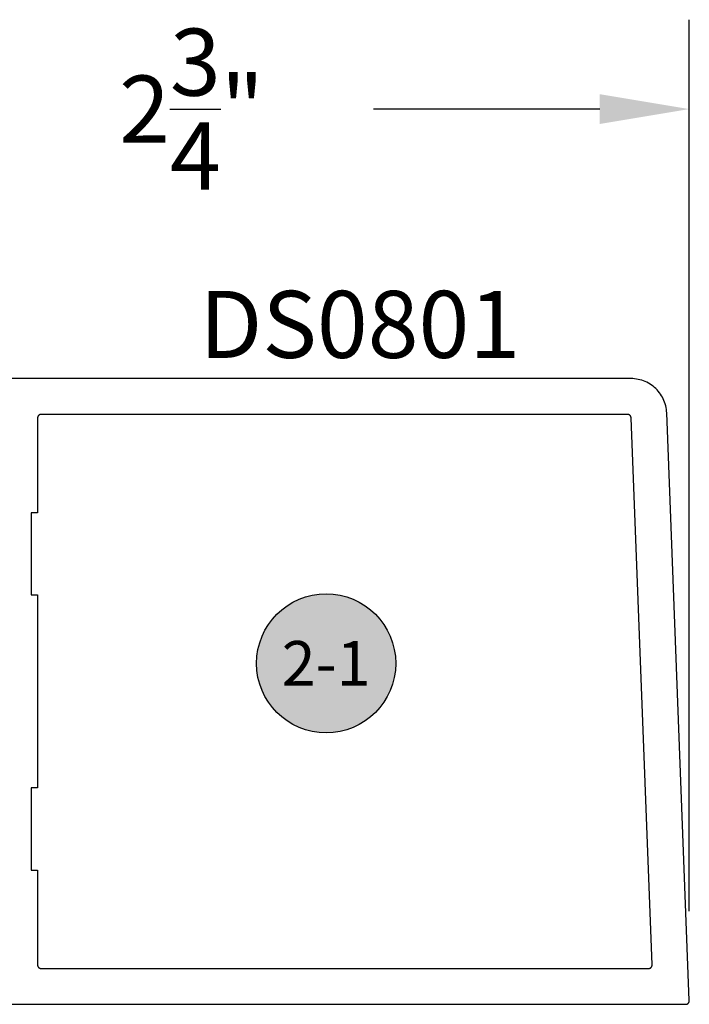
# Model space of a CAD drawing. Units: inches. Extents: x 0 to 124, y 0 to 19.
# Drawn here: x 7 to 9, y 11 to 14 of the extents above; entities that cross this region are included whole.
import ezdxf
from ezdxf.enums import TextEntityAlignment as Align

# ---------------------------------------------------------------- set-up
doc = ezdxf.new("R2010")
doc.units = ezdxf.units.IN
doc.header["$LTSCALE"] = 0.25
doc.header["$MEASUREMENT"] = 0
for name, color, linetype in [('Arcadia-Dim', 4, 'Continuous'), ('Arcadia-Profile', 5, 'Continuous'), ('Arcadia-Shade', 8, 'Continuous'), ('Arcadia-Text', 3, 'Continuous')]:
    doc.layers.add(name, color=color, linetype=linetype)
doc.styles.get("Standard").update_dxf_attribs({"font": 'ARIALN.TTF'})
doc.dimstyles.get("Standard").update_dxf_attribs({"dimscale": 0, "dimtxt": 0.046875, "dimasz": 0.0625, "dimexe": 0.0625, "dimexo": 0.0625, "dimgap": 0.09, "dimtad": 0, "dimtih": 1, "dimtoh": 1, "dimdec": 4, "dimzin": 0, "dimdsep": 46, "dimlunit": 4, "dimtxsty": 'Standard', "dimcen": 0.046875, "dimadec": 0, "dimazin": 0, "dimtfac": 1, "dimtdec": 4, "dimtofl": 0, "dimtmove": 0, "dimatfit": 3, "dimfxl": 1, "dimtolj": 1, "dimtzin": 0, "dimarcsym": 0})

# ---------------------------------------------------------------- blocks, each defined once
blk = doc.blocks.new('*D71')
at = {"layer": 'Arcadia-Dim', "color": 0, "lineweight": -2}
for p, q in [((6.5201, 13.2771), (6.5201, 14.0689)), ((9.3011, 11.5755), (9.3011, 14.0689)), ((6.7701, 13.8189), (7.4023, 13.8189)), ((9.0511, 13.8189), (8.4189, 13.8189))]:
    blk.add_line(p, q, dxfattribs=at)
at = {"layer": 'Arcadia-Dim', "color": 0, "lineweight": -3}
for points in [[(6.7701, 13.8606), (6.7701, 13.7772), (6.5201, 13.8189)], [(9.0511, 13.8606), (9.0511, 13.7772), (9.3011, 13.8189)]]:
    blk.add_solid(points, dxfattribs=at)
at = {"layer": 'Defpoints', "color": 0, "lineweight": -3}
for p in [(9.3011, 13.8189), (6.5201, 13.0271), (9.3011, 11.3255)]:
    blk.add_point(p, dxfattribs=at)
at = {"layer": 'Arcadia-Dim', "color": 0, "insert": (7.9106, 13.8189), "char_height": 0.1875, "attachment_point": 5}
blk.add_mtext('\\A1;2{\\H1.000000x;\\S3/4;}"', dxfattribs=at)
blk = doc.blocks.new('Keynote')
at = {"layer": 'Arcadia-Shade', "lineweight": -3}
h = blk.add_hatch(color=256, dxfattribs=at)
h.dxf.hatch_style = 1
edge = h.paths.add_edge_path()
edge.add_arc((0, 0), 0.0972, 0, 360)
at = {"layer": 'Defpoints', "lineweight": -3}
blk.add_circle((0, 0), 0.0972, dxfattribs=at)
at = {"layer": 'Arcadia-Text'}
blk.add_attdef('KEYNOTE_BUBBLE', text='', height=0.0625, dxfattribs=at).set_placement((0, 0), align=Align.MIDDLE_CENTER)

msp = doc.modelspace()

# ---------------------------------------------------------------- linework, layer by layer
at = {"layer": 'Arcadia-Profile', "lineweight": -3, "elevation": -0.0001}
msp.add_lwpolyline([(7.28006, 11.31511), (9.29106, 11.31511), (9.2916, 11.31513), (9.29213, 11.31517), (9.29267, 11.31524), (9.29319, 11.31534), (9.29371, 11.31547), (9.29423, 11.31563), (9.29473, 11.31581), (9.29522, 11.31602), (9.2957, 11.31626), (9.29617, 11.31652), (9.29663, 11.3168), (9.29706, 11.31711), (9.29748, 11.31745), (9.29789, 11.3178), (9.29827, 11.31818), (9.29863, 11.31858), (9.29897, 11.31899), (9.29929, 11.31942), (9.29958, 11.31987), (9.29985, 11.32034), (9.30009, 11.32081), (9.30031, 11.32131), (9.3005, 11.32181), (9.30066, 11.32232), (9.3008, 11.32284), (9.30091, 11.32336), (9.30099, 11.32389), (9.30104, 11.32443), (9.30106, 11.32496), (9.30106, 11.3255), (9.23799, 12.96895), (9.23766, 12.97405), (9.23708, 12.97912), (9.23623, 12.98416), (9.23513, 12.98914), (9.23378, 12.99407), (9.23218, 12.99892), (9.23033, 13.00368), (9.22824, 13.00834), (9.22591, 13.01289), (9.22336, 13.01731), (9.22058, 13.0216), (9.21759, 13.02574), (9.21439, 13.02972), (9.21099, 13.03353), (9.2074, 13.03717), (9.20364, 13.04061), (9.19969, 13.04386), (9.19559, 13.04691), (9.19134, 13.04974), (9.18695, 13.05235), (9.18243, 13.05473), (9.1778, 13.05688), (9.17306, 13.05879), (9.16823, 13.06045), (9.16333, 13.06187), (9.15835, 13.06303), (9.15333, 13.06394), (9.14826, 13.06459), (9.14317, 13.06498), (9.13806, 13.06511), (7.28006, 13.06511)], dxfattribs=at)
msp.add_lwpolyline([(7.46206, 11.69011), (7.48006, 11.69011), (7.48006, 11.42511), (7.48008, 11.42459), (7.48012, 11.42407), (7.48019, 11.42355), (7.48028, 11.42303), (7.4804, 11.42253), (7.48055, 11.42202), (7.48073, 11.42153), (7.48093, 11.42105), (7.48115, 11.42057), (7.4814, 11.42011), (7.48168, 11.41967), (7.48197, 11.41924), (7.48229, 11.41882), (7.48263, 11.41842), (7.48299, 11.41804), (7.48337, 11.41768), (7.48377, 11.41734), (7.48418, 11.41702), (7.48462, 11.41673), (7.48506, 11.41645), (7.48552, 11.4162), (7.486, 11.41598), (7.48648, 11.41578), (7.48697, 11.4156), (7.48747, 11.41545), (7.48798, 11.41533), (7.4885, 11.41524), (7.48902, 11.41517), (7.48954, 11.41513), (7.49006, 11.41511), (9.18715, 11.41511), (9.18769, 11.41513), (9.18822, 11.41517), (9.18875, 11.41524), (9.18928, 11.41534), (9.1898, 11.41547), (9.19031, 11.41563), (9.19082, 11.41581), (9.19131, 11.41602), (9.19179, 11.41626), (9.19226, 11.41652), (9.19272, 11.4168), (9.19315, 11.41711), (9.19357, 11.41745), (9.19398, 11.4178), (9.19436, 11.41818), (9.19472, 11.41858), (9.19506, 11.41899), (9.19538, 11.41942), (9.19567, 11.41987), (9.19594, 11.42034), (9.19618, 11.42081), (9.1964, 11.42131), (9.19659, 11.42181), (9.19675, 11.42232), (9.19689, 11.42284), (9.197, 11.42336), (9.19708, 11.42389), (9.19713, 11.42443), (9.19715, 11.42496), (9.19714, 11.4255), (9.13843, 12.9555), (9.1384, 12.95601), (9.13834, 12.95651), (9.13826, 12.95702), (9.13815, 12.95752), (9.13801, 12.95801), (9.13785, 12.95849), (9.13767, 12.95897), (9.13746, 12.95944), (9.13722, 12.95989), (9.13697, 12.96033), (9.13669, 12.96076), (9.13639, 12.96118), (9.13607, 12.96157), (9.13573, 12.96196), (9.13537, 12.96232), (9.135, 12.96266), (9.1346, 12.96299), (9.13419, 12.96329), (9.13377, 12.96358), (9.13333, 12.96384), (9.13288, 12.96408), (9.13241, 12.96429), (9.13194, 12.96448), (9.13146, 12.96465), (9.13097, 12.96479), (9.13047, 12.96491), (9.12997, 12.965), (9.12946, 12.96506), (9.12895, 12.9651), (9.12844, 12.96511), (7.49006, 12.96511), (7.48954, 12.9651), (7.48902, 12.96506), (7.4885, 12.96499), (7.48798, 12.9649), (7.48747, 12.96477), (7.48697, 12.96462), (7.48648, 12.96445), (7.486, 12.96425), (7.48552, 12.96402), (7.48506, 12.96377), (7.48462, 12.9635), (7.48418, 12.9632), (7.48377, 12.96289), (7.48337, 12.96255), (7.48299, 12.96218), (7.48263, 12.96181), (7.48229, 12.96141), (7.48197, 12.96099), (7.48168, 12.96056), (7.4814, 12.96011), (7.48115, 12.95965), (7.48093, 12.95918), (7.48073, 12.9587), (7.48055, 12.9582), (7.4804, 12.9577), (7.48028, 12.95719), (7.48019, 12.95668), (7.48012, 12.95616), (7.48008, 12.95564), (7.48006, 12.95511), (7.48006, 12.69011), (7.46206, 12.69011), (7.46206, 12.46011), (7.48006, 12.46011), (7.48006, 11.92011), (7.46206, 11.92011)], close=True, dxfattribs=at)

# ---------------------------------------------------------------- block references
at = {"layer": 'Arcadia-Text', "lineweight": -3, "xscale": 2, "yscale": 2, "zscale": 2}
msp.add_blockref('Keynote', (8.2864, 12.26871, -0.0001), dxfattribs=at).add_auto_attribs({'KEYNOTE_BUBBLE': '2-1'})

# ---------------------------------------------------------------- texts
at = {"layer": 'Arcadia-Text', "lineweight": -3}
msp.add_text('DS0801', height=0.1875, dxfattribs=at).set_placement((7.9321, 13.12295, -0.0001))

# ---------------------------------------------------------------- dimensions: what is measured, and where the dimension line sits
at = {"layer": 'Arcadia-Dim'}
dim = msp.add_linear_dim(base=(9.30106, 13.8189, -0.0001), p1=(6.52006, 13.0271, -0.0001), p2=(9.30106, 11.3255, -0.0001), dimstyle='Standard', override={"dimscale": 4}, dxfattribs=at)
dim.commit()
dim.dimension.update_dxf_attribs({"geometry": '*D71', "text_midpoint": (7.91056, 13.8189, -0.0001)})

doc.saveas('drawing.dxf')
